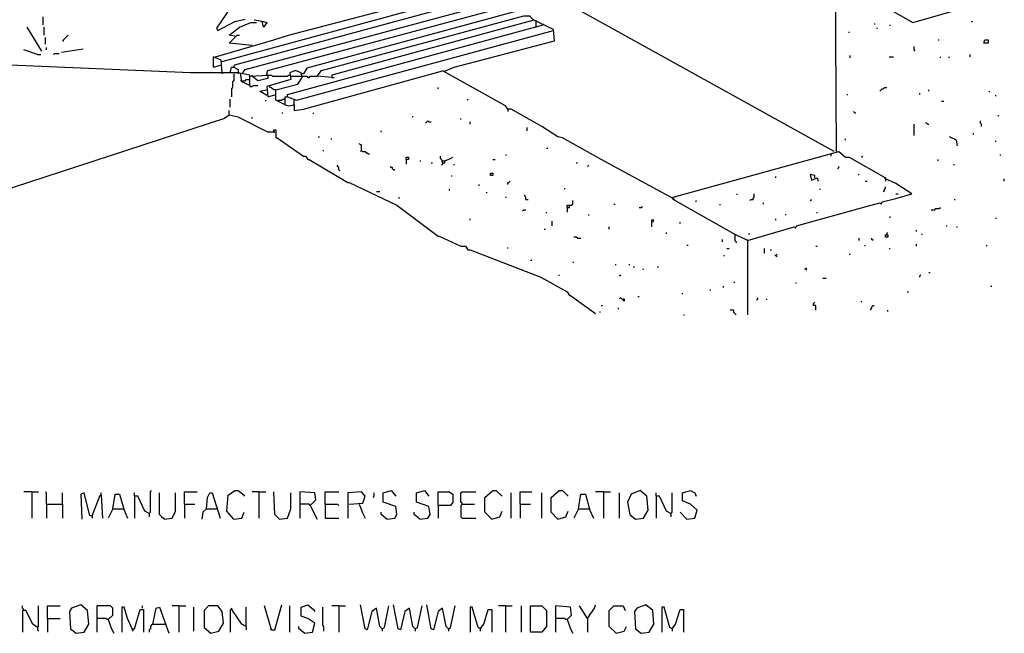
# Model space of a CAD drawing. Extents: x 0.16 to 7.56, y 0.46 to 9.88.
# Drawn here: x 3.51 to 6.12, y 2.04 to 3.67 of the extents above; entities that cross this region are included whole.
import ezdxf

# ---------------------------------------------------------------- set-up
doc = ezdxf.new("R2010")
doc.units = 0
doc.header["$MEASUREMENT"] = 0
doc.layers.add('PFV', color=7, linetype='Continuous')

msp = doc.modelspace()

# ---------------------------------------------------------------- linework, layer by layer
at = {"layer": 'PFV', "color": 0}
for points in [[(4.121212, 3.493939, 0), (4.121212, 3.521212, 0), (4.090909, 3.527273, 0), (3.963636, 3.527273, 0), (2.963636, 3.569697, 0), (2.945455, 3.578788, 0), (2.945455, 3.742424, 0), (2.969697, 4.457576, 0)], [(5.672727, 3.318182, 0), (4.787879, 3.809091, 0), (4.787879, 3.89697, 0)], [(5.678788, 3.318182, 0), (5.675758, 3.772727, 0), (5.527273, 3.854545, 0), (5.575758, 3.860606, 0), (5.615152, 3.875758, 0)], [(5.678788, 3.769697, 0), (5.690909, 3.769697, 0), (5.881818, 3.660606, 0), (6.124242, 3.730303, 0)], [(4.030303, 3.569697, 0), (4.184848, 3.615152, 0), (4.224242, 3.627273, 0), (4.548485, 3.712121, 0), (4.718182, 3.757576, 0), (4.733333, 3.751515, 0)], [(4.048485, 3.557576, 0), (4.739394, 3.745455, 0), (4.739394, 3.727273, 0)], [(4.078788, 3.542424, 0), (4.081818, 3.548485, 0), (4.751515, 3.730303, 0), (4.769697, 3.730303, 0), (4.781818, 3.718182, 0)], [(4.10303, 3.527273, 0), (4.109091, 3.536364, 0), (4.787879, 3.718182, 0), (4.80303, 3.706061, 0)], [(4.072727, 3.706061, 0), (4.057576, 3.681818, 0), (4.033333, 3.645455, 0), (4.036364, 3.639394, 0), (4.081818, 3.663636, 0), (4.109091, 3.669697, 0)], [(4.166667, 3.524242, 0), (4.169697, 3.533333, 0), (4.812121, 3.706061, 0), (4.830303, 3.69697, 0), (4.830303, 3.690909, 0), (4.272727, 3.539394, 0), (4.263636, 3.524242, 0), (4.260606, 3.524242, 0)], [(3.572727, 3.654545, 0), (3.572727, 3.675758, 0)], [(4.081818, 3.624242, 0), (4.066667, 3.627273, 0), (4.093939, 3.648485, 0), (4.124242, 3.660606, 0), (4.139394, 3.660606, 0)], [(4.154545, 3.663636, 0), (4.157576, 3.663636, 0), (4.166667, 3.660606, 0), (4.157576, 3.648485, 0), (4.154545, 3.663636, 0), (4.133333, 3.666667, 0)], [(5.245455, 3.193939, 0), (5.054545, 3.29697, 0), (4.951515, 3.354545, 0), (4.939394, 3.357576, 0), (4.89697, 3.384848, 0), (4.815152, 3.430303, 0), (4.806061, 3.430303, 0), (4.8, 3.439394, 0), (4.636364, 3.530303, 0), (4.663636, 3.542424, 0), (4.930303, 3.612121, 0), (4.927273, 3.642424, 0), (4.875758, 3.666667, 0), (4.339394, 3.521212, 0), (4.339394, 3.515152, 0), (4.3, 3.518182, 0), (4.312121, 3.533333, 0), (4.848485, 3.678788, 0), (4.863636, 3.678788, 0), (4.875758, 3.666667, 0)], [(4.881818, 3.663636, 0), (4.881818, 3.666667, 0)], [(4.881818, 3.648485, 0), (4.881818, 3.663636, 0)], [(6.036364, 3.663636, 0), (6.039394, 3.663636, 0)], [(3.569697, 3.584848, 0), (3.530303, 3.648485, 0)], [(3.575758, 3.627273, 0), (3.575758, 3.648485, 0)], [(4.215152, 3.442424, 0), (4.215152, 3.463636, 0), (4.221212, 3.463636, 0), (4.245455, 3.454545, 0), (4.927273, 3.639394, 0)], [(4.221212, 3.463636, 0), (4.221212, 3.469697, 0), (4.9, 3.654545, 0)], [(4.881818, 3.648485, 0), (4.878788, 3.648485, 0)], [(4.9, 3.654545, 0), (4.9, 3.657576, 0)], [(5.712121, 3.633333, 0), (5.712121, 3.636364, 0)], [(5.778788, 3.657576, 0), (5.781818, 3.657576, 0)], [(5.784848, 3.645455, 0), (5.787879, 3.645455, 0)], [(5.821212, 3.651515, 0), (5.821212, 3.654545, 0)], [(3.578788, 3.60303, 0), (3.578788, 3.621212, 0)], [(3.624242, 3.612121, 0), (3.627273, 3.612121, 0), (3.627273, 3.615152, 0), (3.630303, 3.618182, 0), (3.633333, 3.621212, 0), (3.636364, 3.624242, 0), (3.639394, 3.627273, 0)], [(4.127273, 3.6, 0), (4.066667, 3.606061, 0), (4.087879, 3.627273, 0), (4.093939, 3.627273, 0)], [(5.948485, 3.615152, 0), (5.951515, 3.615152, 0)], [(6.069697, 3.606061, 0), (6.072727, 3.615152, 0), (6.081818, 3.615152, 0), (6.081818, 3.606061, 0), (6.069697, 3.606061, 0)], [(3.557576, 3.575758, 0), (3.521212, 3.587879, 0)], [(3.581818, 3.587879, 0), (3.581818, 3.593939, 0)], [(3.621212, 3.581818, 0), (3.678788, 3.590909, 0)], [(5.887879, 3.584848, 0), (5.884848, 3.587879, 0), (5.884848, 3.59697, 0)], [(3.557576, 3.575758, 0), (3.566667, 3.575758, 0)], [(3.6, 3.575758, 0), (3.60303, 3.578788, 0), (3.615152, 3.578788, 0)], [(4.048485, 3.527273, 0), (4.045455, 3.560606, 0), (4.024242, 3.569697, 0), (4.024242, 3.542424, 0), (4.048485, 3.548485, 0)], [(5.715152, 3.566667, 0), (5.715152, 3.572727, 0)], [(5.818182, 3.569697, 0), (5.830303, 3.569697, 0)], [(5.954545, 3.566667, 0), (5.954545, 3.569697, 0)], [(5.975758, 3.566667, 0), (5.978788, 3.569697, 0)], [(6.033333, 3.569697, 0), (6.033333, 3.575758, 0)], [(4.069697, 3.527273, 0), (4.072727, 3.542424, 0), (4.078788, 3.542424, 0), (4.090909, 3.536364, 0), (4.090909, 3.527273, 0)], [(4.215152, 3.442424, 0), (4.190909, 3.454545, 0), (4.190909, 3.481818, 0), (4.248485, 3.49697, 0), (4.260606, 3.515152, 0), (4.257576, 3.527273, 0), (4.242424, 3.533333, 0), (4.227273, 3.527273, 0), (4.230303, 3.509091, 0), (4.166667, 3.490909, 0), (4.169697, 3.463636, 0), (4.190909, 3.469697, 0)], [(4.215152, 3.442424, 0), (4.224242, 3.439394, 0), (4.239394, 3.442424, 0), (4.239394, 3.427273, 0), (4.263636, 3.430303, 0), (4.636364, 3.533333, 0)], [(4.048485, 3.527273, 0), (4.048485, 3.524242, 0)], [(4.078788, 3.524242, 0), (4.078788, 3.506061, 0), (4.075758, 3.50303, 0), (4.075758, 3.487879, 0), (4.072727, 3.484848, 0), (4.072727, 3.463636, 0)], [(4.090909, 3.527273, 0), (4.090909, 3.524242, 0)], [(4.121212, 3.493939, 0), (4.1, 3.50303, 0), (4.09697, 3.527273, 0)], [(4.1, 3.506061, 0), (4.09697, 3.506061, 0)], [(4.1, 3.506061, 0), (4.109091, 3.506061, 0), (4.112121, 3.509091, 0), (4.121212, 3.509091, 0)], [(4.121212, 3.518182, 0), (4.169697, 3.521212, 0), (4.169697, 3.512121, 0), (4.142424, 3.506061, 0), (4.127273, 3.518182, 0)], [(4.127273, 3.518182, 0), (4.127273, 3.521212, 0)], [(4.169697, 3.521212, 0), (4.166667, 3.521212, 0), (4.166667, 3.524242, 0)], [(4.169697, 3.521212, 0), (4.178788, 3.521212, 0), (4.181818, 3.518182, 0), (4.221212, 3.518182, 0), (4.224242, 3.521212, 0), (4.227273, 3.521212, 0)], [(4.227273, 3.521212, 0), (4.230303, 3.518182, 0)], [(4.230303, 3.518182, 0), (4.260606, 3.518182, 0)], [(4.260606, 3.524242, 0), (4.257576, 3.524242, 0)], [(4.260606, 3.518182, 0), (4.272727, 3.518182, 0), (4.275758, 3.515152, 0), (4.278788, 3.515152, 0), (4.281818, 3.518182, 0), (4.3, 3.518182, 0)], [(4.339394, 3.515152, 0), (4.345455, 3.515152, 0)], [(4.121212, 3.493939, 0), (4.121212, 3.490909, 0), (4.127273, 3.490909, 0), (4.130303, 3.493939, 0), (4.142424, 3.493939, 0)], [(4.166667, 3.466667, 0), (4.148485, 3.478788, 0), (4.166667, 3.481818, 0)], [(4.190909, 3.481818, 0), (4.184848, 3.481818, 0), (4.181818, 3.484848, 0), (4.178788, 3.487879, 0), (4.175758, 3.487879, 0), (4.172727, 3.490909, 0)], [(4.621212, 3.484848, 0), (4.621212, 3.487879, 0)], [(5.793939, 3.478788, 0), (5.79697, 3.481818, 0), (5.8, 3.484848, 0), (5.80303, 3.484848, 0), (5.806061, 3.487879, 0), (5.812121, 3.487879, 0)], [(5.924242, 3.478788, 0), (5.924242, 3.481818, 0)], [(6.084848, 3.475758, 0), (6.084848, 3.478788, 0)], [(4.069697, 3.436364, 0), (4.069697, 3.457576, 0)], [(4.163636, 3.451515, 0), (4.163636, 3.454545, 0)], [(4.19697, 3.451515, 0), (4.19697, 3.454545, 0), (4.206061, 3.454545, 0), (4.209091, 3.457576, 0), (4.215152, 3.457576, 0)], [(4.239394, 3.442424, 0), (4.239394, 3.454545, 0)], [(4.7, 3.454545, 0), (4.7, 3.457576, 0)], [(5.706061, 3.469697, 0), (5.709091, 3.469697, 0)], [(5.9, 3.469697, 0), (5.9, 3.472727, 0)], [(5.957576, 3.451515, 0), (5.963636, 3.451515, 0)], [(6.1, 3.466667, 0), (6.10303, 3.466667, 0)], [(4.184848, 3.369697, 0), (4.169697, 3.369697, 0), (4.090909, 3.409091, 0), (4.066667, 3.415152, 0), (4.066667, 3.427273, 0)], [(4.806061, 3.430303, 0), (4.806061, 3.424242, 0)], [(5.727273, 3.421212, 0), (5.724242, 3.424242, 0)], [(4.066667, 3.415152, 0), (4.054545, 3.406061, 0), (2.457576, 2.884848, 0)], [(4.127273, 3.406061, 0), (4.127273, 3.409091, 0)], [(4.206061, 3.421212, 0), (4.209091, 3.421212, 0)], [(4.290909, 3.418182, 0), (4.290909, 3.421212, 0)], [(4.554545, 3.409091, 0), (4.554545, 3.412121, 0)], [(4.587879, 3.393939, 0), (4.590909, 3.39697, 0), (4.593939, 3.4, 0), (4.59697, 3.39697, 0), (4.60303, 3.39697, 0)], [(4.681818, 3.40303, 0), (4.681818, 3.406061, 0)], [(5.727273, 3.421212, 0), (5.730303, 3.421212, 0)], [(6.063636, 3.384848, 0), (6.063636, 3.390909, 0), (6.060606, 3.393939, 0), (6.060606, 3.4, 0)], [(6.109091, 3.412121, 0), (6.109091, 3.415152, 0)], [(4.184848, 3.369697, 0), (4.184848, 3.375758, 0), (4.190909, 3.375758, 0), (4.190909, 3.354545, 0), (4.193939, 3.354545, 0), (4.263636, 3.306061, 0), (4.269697, 3.306061, 0), (4.275758, 3.29697, 0), (4.278788, 3.29697, 0), (4.381818, 3.236364, 0), (4.384848, 3.236364, 0), (4.512121, 3.175758, 0), (4.621212, 3.093939, 0), (4.624242, 3.093939, 0), (4.681818, 3.066667, 0), (4.693939, 3.066667, 0), (4.7, 3.057576, 0), (4.706061, 3.057576, 0), (4.893939, 2.984848, 0), (4.963636, 2.945455, 0), (4.969697, 2.936364, 0), (4.972727, 2.936364, 0), (5.039394, 2.887879, 0)], [(4.469697, 3.369697, 0), (4.469697, 3.372727, 0)], [(4.706061, 3.390909, 0), (4.706061, 3.39697, 0)], [(4.857576, 3.372727, 0), (4.857576, 3.381818, 0)], [(5.884848, 3.360606, 0), (5.884848, 3.390909, 0)], [(5.921212, 3.390909, 0), (5.918182, 3.393939, 0), (5.915152, 3.393939, 0)], [(5.921212, 3.390909, 0), (5.924242, 3.390909, 0)], [(4.184848, 3.369697, 0), (4.187879, 3.369697, 0)], [(4.187879, 3.369697, 0), (4.184848, 3.369697, 0)], [(4.30303, 3.357576, 0), (4.306061, 3.357576, 0)], [(4.336364, 3.351515, 0), (4.339394, 3.351515, 0)], [(5.70303, 3.348485, 0), (5.70303, 3.351515, 0)], [(6, 3.333333, 0), (5.99697, 3.348485, 0), (5.978788, 3.357576, 0)], [(6.042424, 3.363636, 0), (6.042424, 3.366667, 0)], [(6.1, 3.345455, 0), (6.10303, 3.345455, 0)], [(4.315152, 3.321212, 0), (4.318182, 3.321212, 0)], [(4.418182, 3.321212, 0), (4.418182, 3.336364, 0), (4.415152, 3.336364, 0), (4.412121, 3.339394, 0)], [(4.418182, 3.321212, 0), (4.415152, 3.318182, 0)], [(4.418182, 3.321212, 0), (4.421212, 3.318182, 0), (4.427273, 3.318182, 0), (4.430303, 3.315152, 0), (4.433333, 3.315152, 0), (4.436364, 3.312121, 0), (4.439394, 3.312121, 0)], [(4.909091, 3.327273, 0), (4.912121, 3.327273, 0)], [(4.536364, 3.29697, 0), (4.536364, 3.30303, 0), (4.542424, 3.30303, 0), (4.542424, 3.29697, 0), (4.536364, 3.29697, 0), (4.536364, 3.284848, 0)], [(4.572727, 3.293939, 0), (4.575758, 3.293939, 0)], [(4.633333, 3.287879, 0), (4.633333, 3.293939, 0), (4.630303, 3.29697, 0), (4.627273, 3.3, 0), (4.627273, 3.306061, 0)], [(4.633333, 3.293939, 0), (4.630303, 3.293939, 0)], [(4.633333, 3.287879, 0), (4.639394, 3.287879, 0), (4.639394, 3.293939, 0), (4.654545, 3.3, 0), (4.660606, 3.30303, 0)], [(4.633333, 3.293939, 0), (4.639394, 3.293939, 0)], [(4.766667, 3.29697, 0), (4.772727, 3.29697, 0)], [(4.8, 3.309091, 0), (4.80303, 3.309091, 0)], [(5.442424, 3.081818, 0), (5.406061, 3.1, 0), (5.245455, 3.190909, 0), (5.245455, 3.19697, 0), (5.684848, 3.318182, 0), (5.70303, 3.30303, 0), (5.712121, 3.30303, 0), (5.809091, 3.248485, 0), (5.809091, 3.239394, 0)], [(5.663636, 3.312121, 0), (5.663636, 3.306061, 0)], [(5.745455, 3.30303, 0), (5.748485, 3.306061, 0)], [(5.948485, 3.293939, 0), (5.948485, 3.29697, 0)], [(6.112121, 3.309091, 0), (6.115152, 3.309091, 0)], [(4.360606, 3.266667, 0), (4.357576, 3.269697, 0), (4.357576, 3.275758, 0), (4.354545, 3.278788, 0), (4.354545, 3.281818, 0)], [(4.50303, 3.269697, 0), (4.5, 3.272727, 0), (4.5, 3.275758, 0), (4.49697, 3.275758, 0), (4.493939, 3.278788, 0)], [(4.50303, 3.269697, 0), (4.506061, 3.269697, 0)], [(4.60303, 3.287879, 0), (4.606061, 3.287879, 0)], [(4.633333, 3.287879, 0), (4.633333, 3.284848, 0), (4.630303, 3.281818, 0)], [(4.663636, 3.281818, 0), (4.663636, 3.284848, 0)], [(4.987879, 3.287879, 0), (4.990909, 3.287879, 0)], [(5.018182, 3.278788, 0), (5.021212, 3.281818, 0)], [(5.681818, 3.272727, 0), (5.684848, 3.275758, 0), (5.684848, 3.278788, 0)], [(5.990909, 3.281818, 0), (5.990909, 3.284848, 0)], [(4.657576, 3.251515, 0), (4.657576, 3.254545, 0)], [(4.760606, 3.254545, 0), (4.760606, 3.260606, 0), (4.766667, 3.260606, 0), (4.766667, 3.254545, 0), (4.760606, 3.254545, 0)], [(5.442424, 3.081818, 0), (5.566667, 3.118182, 0), (5.569697, 3.115152, 0), (5.572727, 3.121212, 0), (5.757576, 3.172727, 0), (5.793939, 3.181818, 0), (5.79697, 3.178788, 0), (5.8, 3.184848, 0), (5.836364, 3.193939, 0), (5.878788, 3.206061, 0), (5.836364, 3.233333, 0), (5.809091, 3.245455, 0)], [(5.518182, 3.248485, 0), (5.518182, 3.251515, 0)], [(5.621212, 3.248485, 0), (5.621212, 3.254545, 0), (5.609091, 3.257576, 0), (5.612121, 3.242424, 0), (5.627273, 3.248485, 0), (5.630303, 3.239394, 0)], [(5.736364, 3.257576, 0), (5.739394, 3.257576, 0)], [(5.809091, 3.245455, 0), (5.806061, 3.248485, 0)], [(6.124242, 3.239394, 0), (6.124242, 3.245455, 0)], [(4.651515, 3.215152, 0), (4.651515, 3.218182, 0)], [(4.730303, 3.227273, 0), (4.730303, 3.230303, 0)], [(4.806061, 3.230303, 0), (4.806061, 3.236364, 0), (4.809091, 3.236364, 0), (4.812121, 3.239394, 0)], [(4.957576, 3.218182, 0), (4.957576, 3.221212, 0)], [(5.633333, 3.218182, 0), (5.636364, 3.218182, 0)], [(5.754545, 3.239394, 0), (5.760606, 3.239394, 0)], [(5.80303, 3.212121, 0), (5.806061, 3.215152, 0), (5.806061, 3.218182, 0), (5.809091, 3.221212, 0), (5.809091, 3.224242, 0)], [(4.457576, 3.212121, 0), (4.466667, 3.212121, 0)], [(4.518182, 3.193939, 0), (4.518182, 3.19697, 0)], [(4.748485, 3.209091, 0), (4.751515, 3.209091, 0)], [(4.8, 3.19697, 0), (4.80303, 3.19697, 0)], [(4.854545, 3.190909, 0), (4.854545, 3.19697, 0), (4.851515, 3.2, 0), (4.851515, 3.20303, 0)], [(4.854545, 3.190909, 0), (4.860606, 3.190909, 0)], [(5.245455, 3.193939, 0), (5.248485, 3.190909, 0)], [(5.415152, 3.20303, 0), (5.415152, 3.206061, 0)], [(5.448485, 3.187879, 0), (5.451515, 3.190909, 0), (5.457576, 3.190909, 0), (5.457576, 3.193939, 0), (5.460606, 3.19697, 0), (5.460606, 3.206061, 0)], [(5.609091, 3.187879, 0), (5.612121, 3.190909, 0)], [(5.836364, 3.206061, 0), (5.842424, 3.206061, 0)], [(5.990909, 3.190909, 0), (5.993939, 3.190909, 0)], [(4.845455, 3.160606, 0), (4.848485, 3.163636, 0), (4.854545, 3.163636, 0)], [(4.963636, 3.169697, 0), (4.963636, 3.175758, 0), (4.975758, 3.175758, 0), (4.978788, 3.178788, 0), (4.978788, 3.187879, 0)], [(4.963636, 3.169697, 0), (4.969697, 3.169697, 0), (4.969697, 3.175758, 0)], [(4.963636, 3.169697, 0), (4.963636, 3.157576, 0)], [(5.087879, 3.178788, 0), (5.090909, 3.178788, 0)], [(5.154545, 3.169697, 0), (5.160606, 3.169697, 0), (5.163636, 3.172727, 0)], [(5.306061, 3.184848, 0), (5.306061, 3.187879, 0)], [(5.369697, 3.175758, 0), (5.369697, 3.178788, 0)], [(5.484848, 3.178788, 0), (5.484848, 3.181818, 0)], [(5.930303, 3.163636, 0), (5.939394, 3.163636, 0), (5.942424, 3.166667, 0), (5.951515, 3.166667, 0), (5.954545, 3.169697, 0)], [(4.706061, 3.136364, 0), (4.706061, 3.139394, 0)], [(4.909091, 3.154545, 0), (4.909091, 3.157576, 0)], [(5.021212, 3.148485, 0), (5.021212, 3.151515, 0)], [(5.190909, 3.130303, 0), (5.193939, 3.136364, 0), (5.187879, 3.136364, 0), (5.187879, 3.118182, 0)], [(5.518182, 3.136364, 0), (5.518182, 3.139394, 0)], [(5.542424, 3.151515, 0), (5.545455, 3.151515, 0)], [(5.627273, 3.154545, 0), (5.627273, 3.157576, 0)], [(5.821212, 3.142424, 0), (5.821212, 3.145455, 0)], [(6.10303, 3.139394, 0), (6.10303, 3.142424, 0)], [(4.90303, 3.112121, 0), (4.906061, 3.112121, 0)], [(4.924242, 3.121212, 0), (4.924242, 3.133333, 0)], [(5.075758, 3.112121, 0), (5.075758, 3.118182, 0)], [(5.263636, 3.127273, 0), (5.263636, 3.130303, 0)], [(5.969697, 3.121212, 0), (5.972727, 3.121212, 0)], [(5.99697, 3.118182, 0), (6, 3.118182, 0)], [(4.990909, 3.087879, 0), (4.987879, 3.090909, 0), (4.981818, 3.090909, 0)], [(4.990909, 3.087879, 0), (5, 3.087879, 0)], [(5.227273, 3.1, 0), (5.227273, 3.10303, 0)], [(5.375758, 3.078788, 0), (5.375758, 3.084848, 0)], [(5.409091, 3.09697, 0), (5.409091, 3.081818, 0), (5.412121, 3.078788, 0), (5.412121, 3.075758, 0)], [(5.442424, 3.081818, 0), (5.439394, 3.084848, 0)], [(5.445455, 3.1, 0), (5.448485, 3.1, 0)], [(5.739394, 3.081818, 0), (5.739394, 3.087879, 0)], [(5.775758, 3.081818, 0), (5.772727, 3.084848, 0), (5.772727, 3.087879, 0)], [(5.812121, 3.09697, 0), (5.815152, 3.09697, 0), (5.815152, 3.090909, 0), (5.809091, 3.090909, 0), (5.809091, 3.09697, 0), (5.812121, 3.09697, 0)], [(5.812121, 3.09697, 0), (5.812121, 3.1, 0), (5.815152, 3.10303, 0)], [(5.890909, 3.106061, 0), (5.890909, 3.109091, 0)], [(5.906061, 3.09697, 0), (5.906061, 3.1, 0)], [(4.806061, 3.060606, 0), (4.806061, 3.063636, 0)], [(5.281818, 3.069697, 0), (5.284848, 3.069697, 0)], [(5.387879, 3.060606, 0), (5.393939, 3.060606, 0)], [(5.442424, 3.081818, 0), (5.442424, 2.884848, 0)], [(5.487879, 3.048485, 0), (5.487879, 3.060606, 0)], [(5.624242, 3.066667, 0), (5.627273, 3.066667, 0)], [(5.754545, 3.066667, 0), (5.754545, 3.069697, 0)], [(5.818182, 3.060606, 0), (5.821212, 3.060606, 0)], [(5.890909, 3.066667, 0), (5.890909, 3.072727, 0)], [(6.075758, 3.066667, 0), (6.078788, 3.069697, 0)], [(5.378788, 3.042424, 0), (5.381818, 3.042424, 0)], [(5.50303, 3.057576, 0), (5.506061, 3.057576, 0)], [(5.518182, 3.042424, 0), (5.515152, 3.042424, 0)], [(5.518182, 3.042424, 0), (5.521212, 3.045455, 0)], [(5.518182, 3.042424, 0), (5.521212, 3.039394, 0)], [(5.712121, 3.045455, 0), (5.715152, 3.045455, 0)], [(4.866667, 3.030303, 0), (4.869697, 3.030303, 0)], [(4.978788, 3.024242, 0), (4.981818, 3.024242, 0)], [(5.090909, 3.018182, 0), (5.093939, 3.018182, 0)], [(5.127273, 3.018182, 0), (5.130303, 3.018182, 0)], [(5.139394, 3.012121, 0), (5.142424, 3.012121, 0)], [(5.163636, 3.006061, 0), (5.166667, 3.006061, 0)], [(5.20303, 3.012121, 0), (5.206061, 3.012121, 0)], [(5.59697, 3.006061, 0), (5.593939, 3.006061, 0)], [(5.59697, 3.006061, 0), (5.6, 3.009091, 0)], [(5.59697, 3.006061, 0), (5.6, 3.00303, 0)], [(4.942424, 2.987879, 0), (4.942424, 2.990909, 0)], [(5.10303, 2.987879, 0), (5.106061, 2.990909, 0)], [(5.642424, 2.981818, 0), (5.651515, 2.981818, 0)], [(5.9, 2.984848, 0), (5.9, 2.987879, 0), (5.90303, 2.990909, 0)], [(5.924242, 2.99697, 0), (5.927273, 2.99697, 0)], [(5.378788, 2.957576, 0), (5.378788, 2.960606, 0)], [(5.406061, 2.969697, 0), (5.409091, 2.972727, 0)], [(5.569697, 2.969697, 0), (5.572727, 2.969697, 0)], [(6.087879, 2.960606, 0), (6.090909, 2.960606, 0)], [(5.112121, 2.927273, 0), (5.115152, 2.927273, 0), (5.115152, 2.921212, 0), (5.106061, 2.930303, 0), (5.10303, 2.927273, 0)], [(5.151515, 2.933333, 0), (5.154545, 2.933333, 0)], [(5.269697, 2.939394, 0), (5.269697, 2.942424, 0)], [(5.342424, 2.951515, 0), (5.345455, 2.951515, 0)], [(5.466667, 2.924242, 0), (5.469697, 2.927273, 0), (5.469697, 2.930303, 0)], [(5.493939, 2.924242, 0), (5.493939, 2.927273, 0)], [(5.866667, 2.945455, 0), (5.869697, 2.945455, 0)], [(5.054545, 2.909091, 0), (5.057576, 2.909091, 0)], [(5.1, 2.9, 0), (5.1, 2.90303, 0)], [(5.624242, 2.89697, 0), (5.624242, 2.909091, 0), (5.618182, 2.909091, 0), (5.618182, 2.915152, 0), (5.621212, 2.918182, 0)], [(5.745455, 2.918182, 0), (5.745455, 2.921212, 0)], [(5.769697, 2.89697, 0), (5.769697, 2.9, 0), (5.772727, 2.90303, 0), (5.772727, 2.906061, 0), (5.775758, 2.909091, 0), (5.778788, 2.909091, 0)], [(5.051515, 2.890909, 0), (5.051515, 2.893939, 0)], [(5.272727, 2.884848, 0), (5.275758, 2.884848, 0)], [(5.412121, 2.884848, 0), (5.409091, 2.887879, 0), (5.406061, 2.890909, 0), (5.406061, 2.89697, 0), (5.39697, 2.89697, 0)], [(5.815152, 2.893939, 0), (5.815152, 2.89697, 0)], [(3.542424, 2.415152, 0), (3.521212, 2.415152, 0)], [(3.542424, 2.415152, 0), (3.560606, 2.415152, 0)], [(3.542424, 2.415152, 0), (3.542424, 2.345455, 0)], [(3.581818, 2.381818, 0), (3.581818, 2.412121, 0), (3.578788, 2.415152, 0)], [(3.624242, 2.381818, 0), (3.624242, 2.412121, 0)], [(3.70303, 2.351515, 0), (3.69697, 2.351515, 0), (3.681818, 2.412121, 0), (3.672727, 2.409091, 0), (3.675758, 2.342424, 0)], [(3.70303, 2.351515, 0), (3.724242, 2.406061, 0), (3.727273, 2.406061, 0), (3.730303, 2.345455, 0)], [(3.727273, 2.406061, 0), (3.727273, 2.412121, 0)], [(3.757576, 2.369697, 0), (3.763636, 2.409091, 0), (3.775758, 2.409091, 0), (3.787879, 2.366667, 0), (3.79697, 2.345455, 0)], [(3.854545, 2.357576, 0), (3.842424, 2.363636, 0), (3.824242, 2.40303, 0), (3.815152, 2.40303, 0), (3.815152, 2.412121, 0)], [(3.854545, 2.357576, 0), (3.857576, 2.360606, 0), (3.857576, 2.415152, 0), (3.860606, 2.418182, 0)], [(3.893939, 2.342424, 0), (3.893939, 2.345455, 0), (3.890909, 2.345455, 0), (3.887879, 2.348485, 0), (3.884848, 2.351515, 0), (3.881818, 2.354545, 0), (3.881818, 2.412121, 0)], [(3.893939, 2.342424, 0), (3.915152, 2.345455, 0), (3.924242, 2.363636, 0), (3.924242, 2.412121, 0)], [(3.948485, 2.381818, 0), (3.948485, 2.415152, 0), (3.981818, 2.415152, 0)], [(4.006061, 2.369697, 0), (4.009091, 2.4, 0), (4.015152, 2.412121, 0), (4.021212, 2.412121, 0), (4.042424, 2.345455, 0)], [(4.078788, 2.342424, 0), (4.060606, 2.363636, 0), (4.063636, 2.406061, 0), (4.081818, 2.418182, 0), (4.090909, 2.418182, 0), (4.106061, 2.406061, 0), (4.106061, 2.40303, 0)], [(4.145455, 2.415152, 0), (4.127273, 2.415152, 0)], [(4.145455, 2.415152, 0), (4.163636, 2.415152, 0)], [(4.145455, 2.415152, 0), (4.145455, 2.345455, 0)], [(4.2, 2.342424, 0), (4.187879, 2.354545, 0), (4.184848, 2.415152, 0)], [(4.2, 2.342424, 0), (4.221212, 2.345455, 0), (4.230303, 2.369697, 0), (4.230303, 2.412121, 0)], [(4.281818, 2.378788, 0), (4.29697, 2.393939, 0), (4.293939, 2.412121, 0), (4.254545, 2.415152, 0), (4.254545, 2.345455, 0)], [(4.321212, 2.381818, 0), (4.321212, 2.415152, 0), (4.357576, 2.415152, 0)], [(4.384848, 2.381818, 0), (4.421212, 2.384848, 0), (4.427273, 2.40303, 0), (4.418182, 2.415152, 0), (4.381818, 2.412121, 0), (4.381818, 2.345455, 0)], [(4.448485, 2.4, 0), (4.451515, 2.40303, 0), (4.451515, 2.412121, 0)], [(4.484848, 2.342424, 0), (4.506061, 2.345455, 0), (4.512121, 2.354545, 0), (4.509091, 2.375758, 0), (4.475758, 2.387879, 0), (4.475758, 2.412121, 0), (4.49697, 2.418182, 0), (4.509091, 2.40303, 0)], [(4.572727, 2.342424, 0), (4.593939, 2.345455, 0), (4.6, 2.354545, 0), (4.59697, 2.375758, 0), (4.563636, 2.387879, 0), (4.563636, 2.412121, 0), (4.584848, 2.418182, 0), (4.59697, 2.40303, 0)], [(4.621212, 2.378788, 0), (4.621212, 2.415152, 0), (4.651515, 2.415152, 0), (4.660606, 2.409091, 0), (4.660606, 2.387879, 0), (4.654545, 2.378788, 0), (4.621212, 2.378788, 0), (4.621212, 2.345455, 0)], [(4.684848, 2.381818, 0), (4.684848, 2.384848, 0), (4.681818, 2.387879, 0), (4.681818, 2.412121, 0), (4.684848, 2.415152, 0), (4.721212, 2.415152, 0)], [(4.763636, 2.342424, 0), (4.745455, 2.360606, 0), (4.745455, 2.4, 0), (4.766667, 2.418182, 0), (4.775758, 2.418182, 0), (4.790909, 2.40303, 0)], [(4.815152, 2.345455, 0), (4.815152, 2.412121, 0)], [(4.839394, 2.381818, 0), (4.839394, 2.415152, 0), (4.869697, 2.415152, 0)], [(4.89697, 2.345455, 0), (4.89697, 2.412121, 0)], [(4.939394, 2.342424, 0), (4.921212, 2.360606, 0), (4.921212, 2.4, 0), (4.942424, 2.418182, 0), (4.951515, 2.418182, 0), (4.966667, 2.40303, 0)], [(4.993939, 2.369697, 0), (5, 2.409091, 0), (5.012121, 2.409091, 0), (5.024242, 2.366667, 0), (5.033333, 2.345455, 0)], [(5.060606, 2.415152, 0), (5.039394, 2.415152, 0)], [(5.060606, 2.415152, 0), (5.078788, 2.415152, 0)], [(5.060606, 2.415152, 0), (5.060606, 2.345455, 0)], [(5.10303, 2.345455, 0), (5.10303, 2.412121, 0)], [(5.145455, 2.342424, 0), (5.166667, 2.345455, 0), (5.178788, 2.366667, 0), (5.175758, 2.40303, 0), (5.157576, 2.418182, 0), (5.133333, 2.409091, 0), (5.124242, 2.387879, 0), (5.130303, 2.354545, 0), (5.145455, 2.342424, 0)], [(5.239394, 2.357576, 0), (5.227273, 2.363636, 0), (5.209091, 2.40303, 0), (5.2, 2.40303, 0), (5.2, 2.412121, 0)], [(5.239394, 2.357576, 0), (5.242424, 2.360606, 0), (5.242424, 2.412121, 0)], [(5.281818, 2.342424, 0), (5.30303, 2.345455, 0), (5.309091, 2.366667, 0), (5.290909, 2.381818, 0), (5.269697, 2.390909, 0), (5.269697, 2.412121, 0), (5.290909, 2.418182, 0), (5.30303, 2.412121, 0), (5.306061, 2.40303, 0)], [(3.581818, 2.381818, 0), (3.624242, 2.381818, 0), (3.624242, 2.345455, 0)], [(3.581818, 2.381818, 0), (3.581818, 2.345455, 0)], [(3.815152, 2.40303, 0), (3.815152, 2.345455, 0)], [(3.948485, 2.381818, 0), (3.975758, 2.381818, 0)], [(3.948485, 2.381818, 0), (3.948485, 2.345455, 0)], [(4.281818, 2.378788, 0), (4.278788, 2.381818, 0), (4.254545, 2.381818, 0)], [(4.281818, 2.378788, 0), (4.3, 2.342424, 0)], [(4.321212, 2.381818, 0), (4.354545, 2.381818, 0), (4.357576, 2.378788, 0)], [(4.321212, 2.381818, 0), (4.321212, 2.345455, 0), (4.357576, 2.345455, 0)], [(4.412121, 2.381818, 0), (4.421212, 2.357576, 0), (4.427273, 2.345455, 0)], [(4.684848, 2.381818, 0), (4.681818, 2.378788, 0), (4.681818, 2.348485, 0), (4.684848, 2.345455, 0), (4.721212, 2.345455, 0)], [(4.684848, 2.381818, 0), (4.718182, 2.381818, 0)], [(4.839394, 2.381818, 0), (4.866667, 2.381818, 0)], [(4.839394, 2.381818, 0), (4.839394, 2.345455, 0)], [(5.2, 2.40303, 0), (5.2, 2.345455, 0)], [(3.757576, 2.369697, 0), (3.745455, 2.345455, 0)], [(3.757576, 2.369697, 0), (3.784848, 2.369697, 0)], [(3.784848, 2.369697, 0), (3.787879, 2.369697, 0)], [(3.854545, 2.357576, 0), (3.854545, 2.348485, 0)], [(4.006061, 2.369697, 0), (3.99697, 2.360606, 0), (3.993939, 2.342424, 0)], [(4.006061, 2.369697, 0), (4.033333, 2.369697, 0)], [(4.033333, 2.369697, 0), (4.036364, 2.369697, 0)], [(4.078788, 2.342424, 0), (4.1, 2.345455, 0), (4.106061, 2.360606, 0)], [(4.484848, 2.342424, 0), (4.469697, 2.354545, 0), (4.469697, 2.360606, 0)], [(4.572727, 2.342424, 0), (4.557576, 2.354545, 0), (4.557576, 2.360606, 0)], [(4.763636, 2.342424, 0), (4.784848, 2.348485, 0), (4.790909, 2.363636, 0)], [(4.939394, 2.342424, 0), (4.960606, 2.348485, 0), (4.966667, 2.363636, 0)], [(4.993939, 2.369697, 0), (4.981818, 2.345455, 0)], [(4.993939, 2.369697, 0), (5.021212, 2.369697, 0)], [(5.021212, 2.369697, 0), (5.024242, 2.369697, 0)], [(5.239394, 2.357576, 0), (5.239394, 2.348485, 0)], [(5.281818, 2.342424, 0), (5.263636, 2.360606, 0)], [(3.70303, 2.351515, 0), (3.70303, 2.345455, 0)], [(3.521212, 2.1, 0), (3.521212, 2.10303, 0), (3.518182, 2.106061, 0), (3.518182, 2.112121, 0)], [(3.557576, 2.054545, 0), (3.545455, 2.063636, 0), (3.527273, 2.1, 0), (3.518182, 2.1, 0), (3.518182, 2.042424, 0)], [(3.557576, 2.054545, 0), (3.560606, 2.057576, 0), (3.560606, 2.112121, 0)], [(3.584848, 2.078788, 0), (3.584848, 2.112121, 0), (3.618182, 2.112121, 0)], [(3.660606, 2.039394, 0), (3.681818, 2.042424, 0), (3.693939, 2.063636, 0), (3.690909, 2.1, 0), (3.672727, 2.115152, 0), (3.648485, 2.106061, 0), (3.642424, 2.09697, 0), (3.645455, 2.051515, 0), (3.660606, 2.039394, 0)], [(3.745455, 2.075758, 0), (3.757576, 2.087879, 0), (3.757576, 2.106061, 0), (3.751515, 2.112121, 0), (3.715152, 2.112121, 0), (3.715152, 2.042424, 0)], [(3.809091, 2.051515, 0), (3.79697, 2.078788, 0), (3.787879, 2.109091, 0), (3.781818, 2.109091, 0), (3.781818, 2.042424, 0)], [(3.809091, 2.051515, 0), (3.815152, 2.051515, 0), (3.830303, 2.10303, 0), (3.839394, 2.10303, 0), (3.839394, 2.042424, 0)], [(3.836364, 2.106061, 0), (3.836364, 2.112121, 0)], [(3.863636, 2.063636, 0), (3.872727, 2.106061, 0), (3.881818, 2.109091, 0), (3.906061, 2.039394, 0)], [(3.933333, 2.112121, 0), (3.915152, 2.112121, 0)], [(3.933333, 2.112121, 0), (3.951515, 2.112121, 0)], [(3.933333, 2.112121, 0), (3.933333, 2.042424, 0)], [(3.972727, 2.045455, 0), (3.972727, 2.109091, 0)], [(4.018182, 2.039394, 0), (4.039394, 2.045455, 0), (4.051515, 2.066667, 0), (4.048485, 2.09697, 0), (4.036364, 2.112121, 0), (4.012121, 2.112121, 0), (4, 2.1, 0), (4, 2.054545, 0), (4.018182, 2.039394, 0)], [(4.072727, 2.10303, 0), (4.069697, 2.1, 0), (4.069697, 2.042424, 0)], [(4.112121, 2.057576, 0), (4.1, 2.063636, 0), (4.075758, 2.1, 0), (4.072727, 2.106061, 0)], [(4.112121, 2.057576, 0), (4.112121, 2.109091, 0)], [(4.178788, 2.048485, 0), (4.160606, 2.112121, 0)], [(4.178788, 2.048485, 0), (4.187879, 2.048485, 0), (4.206061, 2.115152, 0)], [(4.227273, 2.042424, 0), (4.227273, 2.112121, 0)], [(4.266667, 2.039394, 0), (4.287879, 2.042424, 0), (4.293939, 2.066667, 0), (4.275758, 2.078788, 0), (4.257576, 2.084848, 0), (4.257576, 2.109091, 0), (4.275758, 2.115152, 0), (4.290909, 2.10303, 0), (4.293939, 2.09697, 0)], [(4.318182, 2.045455, 0), (4.318182, 2.057576, 0), (4.315152, 2.060606, 0), (4.315152, 2.109091, 0)], [(4.357576, 2.112121, 0), (4.339394, 2.112121, 0)], [(4.357576, 2.112121, 0), (4.375758, 2.112121, 0)], [(4.357576, 2.112121, 0), (4.357576, 2.042424, 0)], [(4.472727, 2.051515, 0), (4.466667, 2.057576, 0), (4.457576, 2.106061, 0), (4.445455, 2.09697, 0), (4.433333, 2.048485, 0), (4.427273, 2.051515, 0), (4.415152, 2.115152, 0)], [(4.472727, 2.051515, 0), (4.478788, 2.054545, 0), (4.490909, 2.112121, 0)], [(4.560606, 2.051515, 0), (4.554545, 2.057576, 0), (4.545455, 2.106061, 0), (4.533333, 2.09697, 0), (4.521212, 2.048485, 0), (4.515152, 2.051515, 0), (4.50303, 2.115152, 0)], [(4.560606, 2.051515, 0), (4.566667, 2.054545, 0), (4.578788, 2.112121, 0)], [(4.648485, 2.051515, 0), (4.642424, 2.057576, 0), (4.633333, 2.106061, 0), (4.621212, 2.09697, 0), (4.609091, 2.048485, 0), (4.60303, 2.051515, 0), (4.590909, 2.115152, 0)], [(4.648485, 2.051515, 0), (4.654545, 2.054545, 0), (4.666667, 2.112121, 0)], [(4.733333, 2.051515, 0), (4.727273, 2.054545, 0), (4.712121, 2.109091, 0), (4.706061, 2.109091, 0), (4.706061, 2.042424, 0)], [(4.733333, 2.051515, 0), (4.742424, 2.063636, 0), (4.754545, 2.10303, 0), (4.763636, 2.10303, 0), (4.763636, 2.042424, 0)], [(4.8, 2.112121, 0), (4.781818, 2.112121, 0)], [(4.8, 2.112121, 0), (4.818182, 2.112121, 0)], [(4.8, 2.112121, 0), (4.8, 2.042424, 0)], [(4.842424, 2.042424, 0), (4.842424, 2.112121, 0)], [(4.866667, 2.042424, 0), (4.866667, 2.112121, 0), (4.89697, 2.112121, 0), (4.909091, 2.1, 0), (4.909091, 2.057576, 0), (4.89697, 2.042424, 0), (4.866667, 2.042424, 0)], [(4.963636, 2.075758, 0), (4.975758, 2.087879, 0), (4.972727, 2.109091, 0), (4.933333, 2.112121, 0), (4.933333, 2.042424, 0)], [(5.018182, 2.078788, 0), (4.99697, 2.112121, 0)], [(5.018182, 2.078788, 0), (5.036364, 2.106061, 0), (5.039394, 2.115152, 0)], [(5.093939, 2.039394, 0), (5.075758, 2.057576, 0), (5.075758, 2.1, 0), (5.087879, 2.112121, 0), (5.112121, 2.112121, 0), (5.118182, 2.1, 0)], [(5.160606, 2.039394, 0), (5.181818, 2.042424, 0), (5.193939, 2.063636, 0), (5.190909, 2.1, 0), (5.172727, 2.115152, 0), (5.148485, 2.106061, 0), (5.142424, 2.09697, 0), (5.145455, 2.051515, 0), (5.160606, 2.039394, 0)], [(5.242424, 2.051515, 0), (5.236364, 2.054545, 0), (5.221212, 2.109091, 0), (5.215152, 2.109091, 0), (5.215152, 2.042424, 0)], [(5.242424, 2.051515, 0), (5.251515, 2.063636, 0), (5.263636, 2.10303, 0), (5.272727, 2.10303, 0), (5.272727, 2.042424, 0)], [(3.584848, 2.078788, 0), (3.618182, 2.078788, 0)], [(3.584848, 2.078788, 0), (3.584848, 2.042424, 0)], [(3.745455, 2.075758, 0), (3.742424, 2.075758, 0), (3.739394, 2.078788, 0), (3.715152, 2.078788, 0)], [(3.745455, 2.075758, 0), (3.754545, 2.051515, 0), (3.760606, 2.039394, 0)], [(4.963636, 2.075758, 0), (4.960606, 2.075758, 0), (4.957576, 2.078788, 0), (4.933333, 2.078788, 0)], [(4.963636, 2.075758, 0), (4.972727, 2.051515, 0), (4.978788, 2.039394, 0)], [(5.018182, 2.078788, 0), (5.018182, 2.042424, 0)], [(3.557576, 2.054545, 0), (3.557576, 2.048485, 0), (3.560606, 2.045455, 0)], [(3.809091, 2.051515, 0), (3.809091, 2.048485, 0), (3.812121, 2.045455, 0)], [(3.863636, 2.063636, 0), (3.860606, 2.060606, 0), (3.857576, 2.057576, 0), (3.857576, 2.051515, 0), (3.854545, 2.048485, 0), (3.854545, 2.042424, 0)], [(3.863636, 2.063636, 0), (3.893939, 2.063636, 0)], [(3.893939, 2.063636, 0), (3.89697, 2.063636, 0)], [(4.112121, 2.057576, 0), (4.112121, 2.048485, 0)], [(4.178788, 2.048485, 0), (4.175758, 2.051515, 0)], [(4.266667, 2.039394, 0), (4.251515, 2.051515, 0), (4.251515, 2.057576, 0)], [(4.472727, 2.051515, 0), (4.472727, 2.045455, 0)], [(4.560606, 2.051515, 0), (4.560606, 2.045455, 0)], [(4.648485, 2.051515, 0), (4.648485, 2.045455, 0)], [(4.733333, 2.051515, 0), (4.733333, 2.045455, 0)], [(5.093939, 2.039394, 0), (5.115152, 2.045455, 0), (5.121212, 2.057576, 0)], [(5.242424, 2.051515, 0), (5.242424, 2.045455, 0)]]:
    msp.add_polyline3d(points, dxfattribs=at)

doc.saveas('drawing.dxf')
